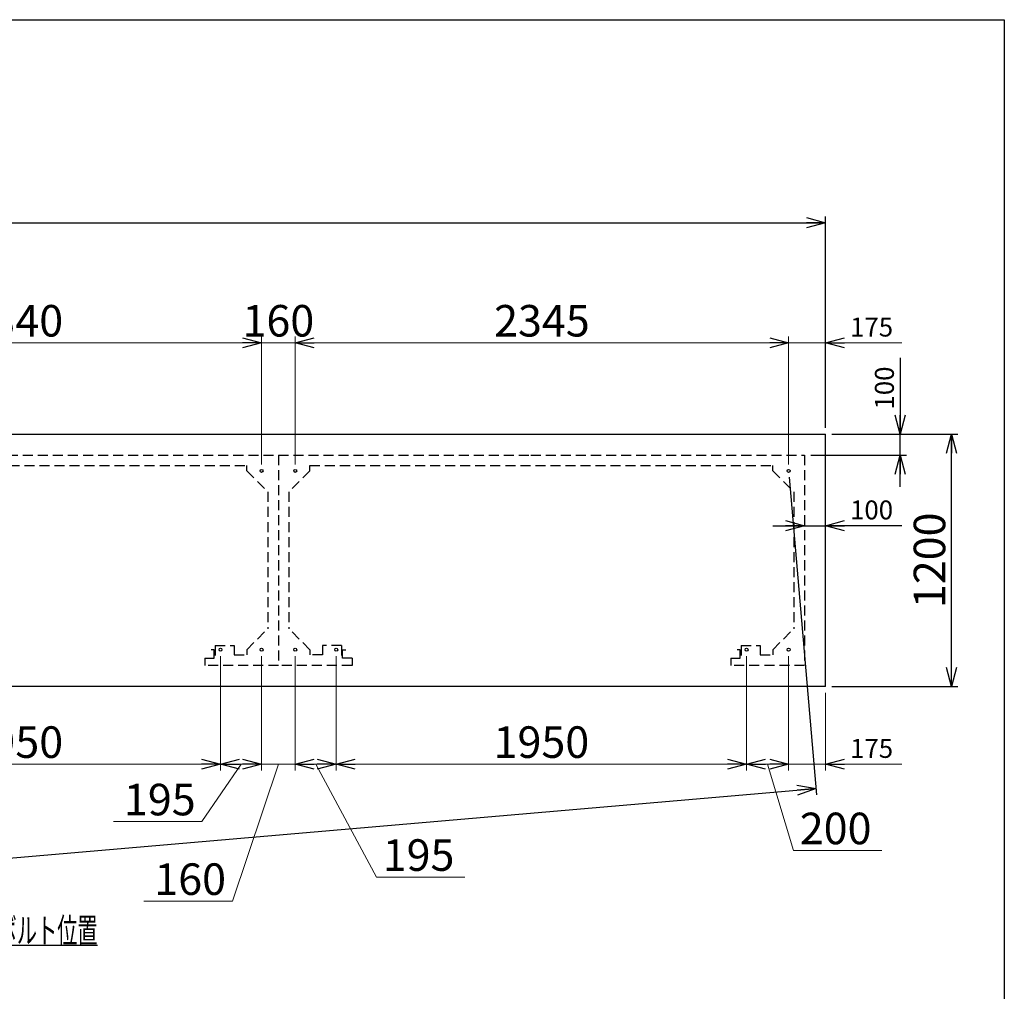
# Model space of a CAD drawing. Units: millimetres. Extents: x -5700 to 6167, y -4215 to 4215.
# Drawn here: x 1381 to 6060, y -404 to 4215 of the extents above; entities that cross this region are included whole.
import ezdxf
from ezdxf.enums import TextEntityAlignment as Align

# ---------------------------------------------------------------- set-up
doc = ezdxf.new("R2010")
doc.units = ezdxf.units.MM
doc.header["$LTSCALE"] = 7.5
doc.linetypes.add('DASHED2', pattern=[9.525, 6.35, -3.175])
doc.layers.add('Layer0001', color=7, linetype='Continuous')
doc.layers.add('ZUWAKU', color=7, linetype='Continuous')
doc.styles.add('dcStyle0', font='txt.shx', dxfattribs={"width": 0.666667, "bigfont": 'bigfont'})
doc.styles.add('dcStyle1', font='HG創英角ｺﾞｼｯｸUB', dxfattribs={"width": 0.8})
doc.styles.get("Standard").update_dxf_attribs({"font": 'txt.shx', "bigfont": 'bigfont.shx'})
doc.dimstyles.new('dc_Rotated', dxfattribs={"dimtxt": 150, "dimasz": 90.000057, "dimexe": 30, "dimexo": 30, "dimgap": 30, "dimtad": 3, "dimdec": 1, "dimdsep": 46, "dimtxsty": 'Standard', "dimblk1": 'OPEN30', "dimblk2": 'OPEN30', "dimsah": 1, "dimcen": 0.09, "dimclrd": 4, "dimclre": 4, "dimclrt": 2, "dimadec": 0, "dimazin": 2, "dimtfac": 1, "dimtdec": 4, "dimtix": 1, "dimtmove": 0, "dimatfit": 3, "dimfxl": 1, "dimarcsym": 0})

# ---------------------------------------------------------------- blocks, each defined once
blk = doc.blocks.new('_OPEN30')
at = {"color": 0, "linetype": 'ByBlock', "lineweight": -2}
for p, q in [((-1, 0.267949), (0, 0)), ((0, 0), (-1, -0.267949)), ((0, 0), (-1, 0))]:
    blk.add_line(p, q, dxfattribs=at)
blk = doc.blocks.new('*D3')
at = {"layer": 'Layer0001', "color": 4, "linetype": 'Continuous', "lineweight": 25}
for p, q in [((-4989.9, 2274.8), (-4989.9, 3279.8)), ((5210.1, 2274.8), (5210.1, 3279.8)), ((-4989.9, 3249.8), (5210.1, 3249.8))]:
    blk.add_line(p, q, dxfattribs=at)
at = {"layer": 'Layer0001', "color": 4, "xscale": 90.00008422845858, "yscale": 89.99968104670928}
for p, rotation in [((-4989.9, 3249.8), 180), ((5210.1, 3249.8), 360)]:
    blk.add_blockref('_OPEN30', p, dxfattribs=dict(at, rotation=rotation))
at = {"layer": 'Layer0001', "color": 2, "insert": (113.7, 3279.8), "char_height": 150, "width": 937.5, "attachment_point": 8, "style": 'dcStyle1'}
blk.add_mtext('\\T1.00;10200', dxfattribs=at)
blk = doc.blocks.new('*D4')
at = {"layer": 'Layer0001', "color": 4, "linetype": 'Continuous', "lineweight": 25}
for p, q in [((5240.1, 2244.8), (5839.4, 2244.8)), ((5809.4, 1044.8), (5809.4, 2244.8)), ((5240.1, 1044.8), (5839.4, 1044.8))]:
    blk.add_line(p, q, dxfattribs=at)
at = {"layer": 'Layer0001', "color": 4, "xscale": 90.00008422845858, "yscale": 89.99968104670928}
for p, rotation in [((5809.4, 2244.8), 90), ((5809.4, 1044.8), 270)]:
    blk.add_blockref('_OPEN30', p, dxfattribs=dict(at, rotation=rotation))
at = {"layer": 'Layer0001', "color": 2, "insert": (5779.4, 1644.8), "char_height": 150, "width": 787.5, "attachment_point": 8, "rotation": 90, "style": 'dcStyle1'}
blk.add_mtext('\\T1.00;1200', dxfattribs=at)
blk = doc.blocks.new('DC_GROUP_BN-38W_C_6')
at = {"layer": 'Layer0001', "color": 4, "linetype": 'Continuous', "lineweight": 25}
for p, q in [((323.9, 131.7), (599.1, -184.3)), ((599.1, -184.3), (1751.1, -184.3))]:
    blk.add_line(p, q, dxfattribs=at)
at = {"layer": 'Layer0001', "color": 4, "xscale": 90.00008422845858, "yscale": 89.99968104670928, "rotation": 131.0548137709624}
blk.add_blockref('_OPEN30', (323.9, 131.7), dxfattribs=at)
at = {"layer": 'Layer0001', "color": 4, "style": 'dcStyle0', "width": 0.946479}
blk.add_text('基礎用アンカーボルト位置', height=120, dxfattribs=at).set_placement((599.1, -175.3), (1751.1, -175.3), align=Align.FIT)
blk = doc.blocks.new('*D18')
at = {"layer": 'Layer0001', "color": 4, "linetype": 'Continuous', "lineweight": 25}
for p, q in [((5037.6, 2039.9), (5167.9, 530.1)), ((-4812.4, 1189.9), (-4682.1, -319.9)), ((-4684.6, -290), (5165.4, 560))]:
    blk.add_line(p, q, dxfattribs=at)
at = {"layer": 'Layer0001', "color": 4, "xscale": 90.00008422845858, "yscale": 89.99968104670928}
for p, rotation in [((5165.4, 560), 4.932087428264851), ((-4684.6, -290), 184.9320874282649)]:
    blk.add_blockref('_OPEN30', p, dxfattribs=dict(at, rotation=rotation))
at = {"layer": 'Layer0001', "color": 2, "insert": (237.8, 164.8), "char_height": 150, "width": 1087.5, "attachment_point": 8, "rotation": 4.9321, "style": 'dcStyle1'}
blk.add_mtext('\\T1.00;9886.6', dxfattribs=at)
blk = doc.blocks.new('DA_IMAGEDIMGROUP_2')
at = {"layer": 'Layer0001', "color": 4, "linetype": 'Continuous', "lineweight": 25}
for p, q in [((4960.1, 1809.3), (5110.1, 1809.3)), ((5110.1, 1809.3), (5210.1, 1809.3)), ((5573, 1809.3), (5210.1, 1809.3))]:
    blk.add_line(p, q, dxfattribs=at)
at = {"layer": 'Layer0001', "color": 4, "xscale": 90.00008422845858, "yscale": 89.99968104670928}
for p, rotation in [((5110.1, 1809.3), 360), ((5210.1, 1809.3), 180)]:
    blk.add_blockref('_OPEN30', p, dxfattribs=dict(at, rotation=rotation))
at = {"layer": 'Layer0001', "color": 4, "insert": (5327, 1839.3), "char_height": 90, "width": 382.5, "attachment_point": 7, "style": 'dcStyle0'}
blk.add_mtext('\\T1.00;100', dxfattribs=at)
blk = doc.blocks.new('DA_IMAGEDIMGROUP_3')
at = {"layer": 'Layer0001', "color": 4, "linetype": 'Continuous', "lineweight": 25}
for p, q in [((5565.2, 2607.7), (5565.2, 2244.8)), ((5240.1, 2244.8), (5595.2, 2244.8)), ((5565.2, 2144.8), (5565.2, 2244.8)), ((5140.1, 2144.8), (5595.2, 2144.8)), ((5565.2, 1994.8), (5565.2, 2144.8))]:
    blk.add_line(p, q, dxfattribs=at)
at = {"layer": 'Layer0001', "color": 4, "xscale": 90.00008422845858, "yscale": 89.99968104670928}
for p, rotation in [((5565.2, 2244.8), 270), ((5565.2, 2144.8), 90)]:
    blk.add_blockref('_OPEN30', p, dxfattribs=dict(at, rotation=rotation))
at = {"layer": 'Layer0001', "color": 4, "insert": (5535.2, 2361.7), "char_height": 90, "width": 382.5, "attachment_point": 7, "rotation": 90, "style": 'dcStyle0'}
blk.add_mtext('\\T1.00;100', dxfattribs=at)
blk = doc.blocks.new('*D27')
at = {"layer": 'Layer0001', "color": 4, "linetype": 'Continuous', "lineweight": 13}
for p, q in [((190.1, 2099.8), (190.1, 2708.6)), ((190.1, 2678.6), (2530.1, 2678.6)), ((2530.1, 2099.8), (2530.1, 2708.6))]:
    blk.add_line(p, q, dxfattribs=at)
at = {"layer": 'Layer0001', "color": 4, "xscale": 90.00008422845858, "yscale": 89.99968104670928}
for p, rotation in [((190.1, 2678.6), 180), ((2530.1, 2678.6), 360)]:
    blk.add_blockref('_OPEN30', p, dxfattribs=dict(at, rotation=rotation))
at = {"layer": 'Layer0001', "color": 2, "insert": (1360.1, 2708.6), "char_height": 150, "width": 787.5, "attachment_point": 8, "style": 'dcStyle1'}
blk.add_mtext('\\T1.00;2340', dxfattribs=at)
blk = doc.blocks.new('*D28')
at = {"layer": 'Layer0001', "color": 4, "linetype": 'Continuous', "lineweight": 13}
for p, q in [((2530.1, 2099.8), (2530.1, 2708.6)), ((2530.1, 2678.6), (2690.1, 2678.6)), ((2690.1, 2099.8), (2690.1, 2708.6))]:
    blk.add_line(p, q, dxfattribs=at)
at = {"layer": 'Layer0001', "color": 2, "insert": (2610.1, 2708.6), "char_height": 150, "width": 637.5, "attachment_point": 8, "style": 'dcStyle1'}
blk.add_mtext('\\T1.00;160', dxfattribs=at)
blk = doc.blocks.new('*D29')
at = {"layer": 'Layer0001', "color": 4, "linetype": 'Continuous', "lineweight": 13}
for p, q in [((2690.1, 2099.8), (2690.1, 2708.6)), ((2690.1, 2678.6), (5035.1, 2678.6)), ((5035.1, 2099.8), (5035.1, 2708.6))]:
    blk.add_line(p, q, dxfattribs=at)
at = {"layer": 'Layer0001', "color": 4, "xscale": 90.00008422845858, "yscale": 89.99968104670928}
for p, rotation in [((2690.1, 2678.6), 180), ((5035.1, 2678.6), 360)]:
    blk.add_blockref('_OPEN30', p, dxfattribs=dict(at, rotation=rotation))
at = {"layer": 'Layer0001', "color": 2, "insert": (3862.6, 2708.6), "char_height": 150, "width": 787.5, "attachment_point": 8, "style": 'dcStyle1'}
blk.add_mtext('\\T1.00;2345', dxfattribs=at)
blk = doc.blocks.new('*D30')
at = {"layer": 'Layer0001', "color": 4, "linetype": 'Continuous', "lineweight": 13}
for p, q in [((5035.1, 2099.8), (5035.1, 2708.6)), ((5035.1, 2678.6), (5210.1, 2678.6)), ((5210.1, 2274.8), (5210.1, 2708.6)), ((5573, 2678.6), (5210.1, 2678.6))]:
    blk.add_line(p, q, dxfattribs=at)
at = {"layer": 'Layer0001', "color": 4, "xscale": 90.00008422845858, "yscale": 89.99968104670928, "rotation": 180}
blk.add_blockref('_OPEN30', (5210.1, 2678.6), dxfattribs=at)
at = {"layer": 'Layer0001', "color": 4, "insert": (5327, 2708.6), "char_height": 90, "width": 382.5, "attachment_point": 7, "style": 'dcStyle0'}
blk.add_mtext('\\T1.00;175', dxfattribs=at)
blk = doc.blocks.new('*D41')
at = {"layer": 'Layer0001', "color": 4, "linetype": 'Continuous', "lineweight": 13}
for p, q in [((385.1, 1189.8), (385.1, 645.5)), ((2335.1, 1189.8), (2335.1, 645.5)), ((385.1, 675.5), (2335.1, 675.5))]:
    blk.add_line(p, q, dxfattribs=at)
at = {"layer": 'Layer0001', "color": 4, "xscale": 90.00008422845858, "yscale": 89.99968104670928}
for p, rotation in [((385.1, 675.5), 180), ((2335.1, 675.5), 360)]:
    blk.add_blockref('_OPEN30', p, dxfattribs=dict(at, rotation=rotation))
at = {"layer": 'Layer0001', "color": 2, "insert": (1360.1, 705.5), "char_height": 150, "width": 787.5, "attachment_point": 8, "style": 'dcStyle1'}
blk.add_mtext('\\T1.00;1950', dxfattribs=at)
blk = doc.blocks.new('*D42')
at = {"layer": 'Layer0001', "color": 4, "linetype": 'Continuous', "lineweight": 13}
for p, q in [((2335.1, 1189.8), (2335.1, 645.5)), ((2530.1, 1189.8), (2530.1, 645.5)), ((2247, 402.4), (2432.6, 675.5)), ((2335.1, 675.5), (2530.1, 675.5)), ((1827, 402.4), (2247, 402.4))]:
    blk.add_line(p, q, dxfattribs=at)
at = {"layer": 'Layer0001', "color": 4, "xscale": 90.00008422845858, "yscale": 89.99968104670928}
for p, rotation in [((2335.1, 675.5), 180), ((2530.1, 675.5), 360)]:
    blk.add_blockref('_OPEN30', p, dxfattribs=dict(at, rotation=rotation))
at = {"layer": 'Layer0001', "color": 2, "insert": (2217, 432.4), "char_height": 150, "width": 637.5, "attachment_point": 9, "style": 'dcStyle1'}
blk.add_mtext('\\T1.00;195', dxfattribs=at)
blk = doc.blocks.new('*D43')
at = {"layer": 'Layer0001', "color": 4, "linetype": 'Continuous', "lineweight": 13}
for p, q in [((2530.1, 1189.8), (2530.1, 645.5)), ((2690.1, 1189.8), (2690.1, 645.5)), ((2391.4, 24), (2610.1, 675.5)), ((2530.1, 675.5), (2690.1, 675.5)), ((1971.4, 24), (2391.4, 24))]:
    blk.add_line(p, q, dxfattribs=at)
at = {"layer": 'Layer0001', "color": 2, "insert": (2361.4, 54), "char_height": 150, "width": 637.5, "attachment_point": 9, "style": 'dcStyle1'}
blk.add_mtext('\\T1.00;160', dxfattribs=at)
blk = doc.blocks.new('*D44')
at = {"layer": 'Layer0001', "color": 4, "linetype": 'Continuous', "lineweight": 13}
for p, q in [((2690.1, 1189.8), (2690.1, 645.5)), ((2885.1, 1189.8), (2885.1, 645.5)), ((2690.1, 675.5), (2885.1, 675.5)), ((3076, 138.5), (2787.6, 675.5)), ((3496, 138.5), (3076, 138.5))]:
    blk.add_line(p, q, dxfattribs=at)
at = {"layer": 'Layer0001', "color": 4, "xscale": 90.00008422845858, "yscale": 89.99968104670928}
for p, rotation in [((2690.1, 675.5), 180), ((2885.1, 675.5), 360)]:
    blk.add_blockref('_OPEN30', p, dxfattribs=dict(at, rotation=rotation))
at = {"layer": 'Layer0001', "color": 2, "insert": (3106, 168.5), "char_height": 150, "width": 637.5, "attachment_point": 7, "style": 'dcStyle1'}
blk.add_mtext('\\T1.00;195', dxfattribs=at)
blk = doc.blocks.new('*D45')
at = {"layer": 'Layer0001', "color": 4, "linetype": 'Continuous', "lineweight": 13}
for p, q in [((2885.1, 1189.8), (2885.1, 645.5)), ((4835.1, 1189.8), (4835.1, 645.5)), ((2885.1, 675.5), (4835.1, 675.5))]:
    blk.add_line(p, q, dxfattribs=at)
at = {"layer": 'Layer0001', "color": 4, "xscale": 90.00008422845858, "yscale": 89.99968104670928}
for p, rotation in [((2885.1, 675.5), 180), ((4835.1, 675.5), 360)]:
    blk.add_blockref('_OPEN30', p, dxfattribs=dict(at, rotation=rotation))
at = {"layer": 'Layer0001', "color": 2, "insert": (3860.1, 705.5), "char_height": 150, "width": 787.5, "attachment_point": 8, "style": 'dcStyle1'}
blk.add_mtext('\\T1.00;1950', dxfattribs=at)
blk = doc.blocks.new('*D46')
at = {"layer": 'Layer0001', "color": 4, "linetype": 'Continuous', "lineweight": 13}
for p, q in [((4835.1, 1189.8), (4835.1, 645.5)), ((5035.1, 1189.8), (5035.1, 645.5)), ((4835.1, 675.5), (5035.1, 675.5)), ((5058.1, 265.1), (4935.1, 675.5)), ((5478.1, 265.1), (5058.1, 265.1))]:
    blk.add_line(p, q, dxfattribs=at)
at = {"layer": 'Layer0001', "color": 4, "xscale": 90.00008422845858, "yscale": 89.99968104670928}
for p, rotation in [((4835.1, 675.5), 180), ((5035.1, 675.5), 360)]:
    blk.add_blockref('_OPEN30', p, dxfattribs=dict(at, rotation=rotation))
at = {"layer": 'Layer0001', "color": 2, "insert": (5088.1, 295.1), "char_height": 150, "width": 637.5, "attachment_point": 7, "style": 'dcStyle1'}
blk.add_mtext('\\T1.00;200', dxfattribs=at)
blk = doc.blocks.new('*D47')
at = {"layer": 'Layer0001', "color": 4, "linetype": 'Continuous', "lineweight": 13}
for p, q in [((5035.1, 1189.8), (5035.1, 645.5)), ((5210.1, 1014.8), (5210.1, 645.5)), ((5035.1, 675.5), (5210.1, 675.5)), ((5573, 675.5), (5210.1, 675.5))]:
    blk.add_line(p, q, dxfattribs=at)
at = {"layer": 'Layer0001', "color": 4, "xscale": 90.00008422845858, "yscale": 89.99968104670928, "rotation": 180}
blk.add_blockref('_OPEN30', (5210.1, 675.5), dxfattribs=at)
at = {"layer": 'Layer0001', "color": 4, "insert": (5327, 705.5), "char_height": 90, "width": 382.5, "attachment_point": 7, "style": 'dcStyle0'}
blk.add_mtext('\\T1.00;175', dxfattribs=at)

msp = doc.modelspace()

# ---------------------------------------------------------------- linework, layer by layer
at = {"color": 4, "linetype": 'DASHED2', "lineweight": 25}
for p, q in [((110.063, 2144.814), (2610.063, 2144.814)), ((2610.063, 2144.814), (3810.063, 2144.814)), ((2610.063, 2144.814), (2610.063, 1144.814)), ((3810.063, 2144.814), (5110.063, 2144.814)), ((5110.063, 2144.814), (5110.063, 1144.814)), ((260.063, 2094.814), (2460.063, 2094.814)), ((2460.063, 2069.814), (2460.063, 2094.814)), ((2460.063, 2069.814), (2560.063, 1969.814)), ((2760.063, 2069.814), (2660.063, 1969.814)), ((2760.063, 2094.814), (4960.063, 2094.814)), ((2760.063, 2069.814), (2760.063, 2094.814)), ((4960.063, 2069.814), (4960.063, 2094.814)), ((4960.063, 2069.814), (5060.063, 1969.814)), ((2560.063, 1969.814), (2560.063, 1319.814)), ((2660.063, 1969.814), (2660.063, 1319.814)), ((5060.063, 1969.814), (5060.063, 1319.814)), ((2460.063, 1219.814), (2560.063, 1319.814)), ((2760.063, 1219.814), (2660.063, 1319.814)), ((4960.063, 1219.814), (5060.063, 1319.814)), ((2305.063, 1219.814), (2290.063, 1219.814)), ((2305.063, 1179.814), (2305.063, 1219.814)), ((2310.063, 1239.814), (2400.063, 1239.814)), ((2310.063, 1239.814), (2310.063, 1179.814)), ((2400.063, 1239.814), (2400.063, 1194.814)), ((2460.063, 1219.814), (2460.063, 1194.814)), ((2760.063, 1219.814), (2760.063, 1194.814)), ((2910.063, 1239.814), (2820.063, 1239.814)), ((2820.063, 1239.814), (2820.063, 1194.814)), ((2910.063, 1239.814), (2910.063, 1179.814)), ((2915.063, 1179.814), (2915.063, 1219.814)), ((2915.063, 1219.814), (2930.063, 1219.814)), ((4805.063, 1219.814), (4790.063, 1219.814)), ((4805.063, 1179.814), (4805.063, 1219.814)), ((4810.063, 1239.814), (4900.063, 1239.814)), ((4810.063, 1239.814), (4810.063, 1179.814)), ((4900.063, 1239.814), (4900.063, 1194.814)), ((4960.063, 1219.814), (4960.063, 1194.814)), ((2260.063, 1179.814), (2260.063, 1144.814)), ((2260.063, 1179.814), (2305.063, 1179.814)), ((2400.063, 1194.814), (2460.063, 1194.814)), ((2820.063, 1194.814), (2760.063, 1194.814)), ((2960.063, 1179.814), (2915.063, 1179.814)), ((2960.063, 1179.814), (2960.063, 1144.814)), ((4760.063, 1179.814), (4760.063, 1144.814)), ((4760.063, 1179.814), (4805.063, 1179.814)), ((4900.063, 1194.814), (4960.063, 1194.814)), ((2610.063, 1144.814), (2260.063, 1144.814)), ((2960.063, 1144.814), (2610.063, 1144.814)), ((5110.063, 1144.814), (4760.063, 1144.814))]:
    msp.add_line(p, q, dxfattribs=at)
at = {"color": 2, "linetype": 'Continuous', "lineweight": 25}
for centre in [(2530.063, 2069.814), (2690.063, 2069.814), (5035.063, 2069.814), (2335.063, 1219.814), (2530.063, 1219.814), (2690.063, 1219.814), (2885.063, 1219.814), (4835.063, 1219.814), (5035.063, 1219.814)]:
    msp.add_circle(centre, 7, dxfattribs=at)
at = {"layer": 'Layer0001', "color": 2, "linetype": 'Continuous', "lineweight": 25}
for p, q in [((-4989.937, 2244.814), (5210.063, 2244.814)), ((5210.063, 1044.814), (5210.063, 2244.814)), ((5210.063, 1044.814), (-4989.937, 1044.814))]:
    msp.add_line(p, q, dxfattribs=at)
at = {"layer": 'ZUWAKU', "color": 5, "linetype": 'Continuous', "lineweight": 25}
for p, q in [((-5700, 4215), (6060, 4215)), ((6060, 4215), (6060, -4215))]:
    msp.add_line(p, q, dxfattribs=at)

# ---------------------------------------------------------------- block references
at = {"layer": 'Layer0001', "linetype": 'Continuous'}
for name in ['DA_IMAGEDIMGROUP_3', 'DA_IMAGEDIMGROUP_2', 'DC_GROUP_BN-38W_C_6']:
    msp.add_blockref(name, (0, 0), dxfattribs=at)

# ---------------------------------------------------------------- dimensions: what is measured, and where the dimension line sits
at = {"layer": 'Layer0001', "linetype": 'Continuous', "lineweight": 13}
for base, p1, p2, override, picture, middle in [((5210.063, 3249.774), (-4989.937, 2244.814), (5210.063, 2244.814), {"dimtxt": 150, "dimasz": 90.000057, "dimexe": 30, "dimexo": 30, "dimgap": 30, "dimtad": 3, "dimtih": 0, "dimtoh": 0, "dimdec": 1, "dimzin": 8, "dimblk1": 'OPEN30', "dimblk2": 'OPEN30', "dimsah": 1, "dimclrd": 4, "dimclre": 4, "dimclrt": 2, "dimazin": 2, "dimtix": 1, "dimtofl": 1, "dimtolj": 0, "dimtzin": 8, "dimarcsym": 1}, '*D3', (113.728, 3249.774)), ((2530.063, 2678.556), (190.063, 2069.814), (2530.063, 2069.814), {"dimtxt": 150, "dimasz": 90.000057, "dimexe": 30, "dimexo": 30, "dimgap": 30, "dimtad": 3, "dimtih": 0, "dimtoh": 0, "dimdec": 2, "dimzin": 8, "dimblk1": 'OPEN30', "dimblk2": 'OPEN30', "dimsah": 1, "dimclrd": 4, "dimclre": 4, "dimclrt": 2, "dimazin": 2, "dimtofl": 1, "dimtolj": 0, "dimtzin": 8, "dimarcsym": 1}, '*D27', (1360.063, 2678.556)), ((2690.063, 2678.556), (2530.063, 2069.814), (2690.063, 2069.814), {"dimtxt": 150, "dimasz": 90.000057, "dimexe": 30, "dimexo": 30, "dimgap": 30, "dimtad": 3, "dimtih": 0, "dimtoh": 0, "dimdec": 2, "dimzin": 8, "dimblk1": 'OPEN30', "dimblk2": 'OPEN30', "dimsah": 1, "dimclrd": 4, "dimclre": 4, "dimclrt": 2, "dimazin": 2, "dimtofl": 1, "dimtolj": 0, "dimtzin": 8, "dimarcsym": 1}, '*D28', (2610.063, 2678.556)), ((5035.063, 2678.556), (2690.063, 2069.814), (5035.063, 2069.814), {"dimtxt": 150, "dimasz": 90.000057, "dimexe": 30, "dimexo": 30, "dimgap": 30, "dimtad": 3, "dimtih": 0, "dimtoh": 0, "dimdec": 2, "dimzin": 8, "dimblk1": 'OPEN30', "dimblk2": 'OPEN30', "dimsah": 1, "dimclrd": 4, "dimclre": 4, "dimclrt": 2, "dimazin": 2, "dimtofl": 1, "dimtolj": 0, "dimtzin": 8, "dimarcsym": 1}, '*D29', (3862.563, 2678.556)), ((5210.063, 2678.556), (5035.063, 2069.814), (5210.063, 2244.814), {"dimtxt": 90, "dimasz": 90.000057, "dimexe": 30, "dimexo": 30, "dimgap": 30, "dimtad": 3, "dimtih": 0, "dimtoh": 0, "dimdec": 2, "dimzin": 8, "dimblk1": 'OPEN30', "dimblk2": 'OPEN30', "dimsah": 1, "dimclrd": 4, "dimclre": 4, "dimclrt": 4, "dimazin": 2, "dimtofl": 1, "dimtolj": 0, "dimtzin": 8, "dimarcsym": 1}, '*D30', (5434.996, 2678.556)), ((2335.063, 675.478), (385.063, 1219.814), (2335.063, 1219.814), {"dimtxt": 150, "dimasz": 90.000057, "dimexe": 30, "dimexo": 30, "dimgap": 30, "dimtad": 3, "dimtih": 0, "dimtoh": 0, "dimdec": 2, "dimzin": 8, "dimblk1": 'OPEN30', "dimblk2": 'OPEN30', "dimsah": 1, "dimclrd": 4, "dimclre": 4, "dimclrt": 2, "dimazin": 2, "dimtofl": 1, "dimtolj": 0, "dimtzin": 8, "dimarcsym": 1}, '*D41', (1360.063, 675.478)), ((2530.063, 675.478), (2335.063, 1219.814), (2530.063, 1219.814), {"dimtxt": 150, "dimasz": 90.000057, "dimexe": 30, "dimexo": 30, "dimgap": 243.08041, "dimtad": 3, "dimtih": 0, "dimtoh": 0, "dimdec": 2, "dimzin": 8, "dimblk1": 'OPEN30', "dimblk2": 'OPEN30', "dimsah": 1, "dimclrd": 4, "dimclre": 4, "dimclrt": 2, "dimazin": 2, "dimtofl": 1, "dimtolj": 0, "dimtzin": 8, "dimarcsym": 1}, '*D42', (2037.039, 675.478)), ((2690.063, 675.478), (2530.063, 1219.814), (2690.063, 1219.814), {"dimtxt": 150, "dimasz": 90.000057, "dimexe": 30, "dimexo": 30, "dimgap": 621.460692, "dimtad": 3, "dimtih": 0, "dimtoh": 0, "dimdec": 2, "dimzin": 8, "dimblk1": 'OPEN30', "dimblk2": 'OPEN30', "dimsah": 1, "dimclrd": 4, "dimclre": 4, "dimclrt": 2, "dimazin": 2, "dimtofl": 1, "dimtolj": 0, "dimtzin": 8, "dimarcsym": 1}, '*D43', (2181.421, 675.478)), ((2885.063, 675.478), (2690.063, 1219.814), (2885.063, 1219.814), {"dimtxt": 150, "dimasz": 90.000057, "dimexe": 30, "dimexo": 30, "dimgap": 506.95087, "dimtad": 3, "dimtih": 0, "dimtoh": 0, "dimdec": 2, "dimzin": 8, "dimblk1": 'OPEN30', "dimblk2": 'OPEN30', "dimsah": 1, "dimclrd": 4, "dimclre": 4, "dimclrt": 2, "dimazin": 2, "dimtofl": 1, "dimtolj": 0, "dimtzin": 8, "dimarcsym": 1}, '*D44', (3285.991, 675.478)), ((4835.063, 675.478), (2885.063, 1219.814), (4835.063, 1219.814), {"dimtxt": 150, "dimasz": 90.000057, "dimexe": 30, "dimexo": 30, "dimgap": 30, "dimtad": 3, "dimtih": 0, "dimtoh": 0, "dimdec": 2, "dimzin": 8, "dimblk1": 'OPEN30', "dimblk2": 'OPEN30', "dimsah": 1, "dimclrd": 4, "dimclre": 4, "dimclrt": 2, "dimazin": 2, "dimtofl": 1, "dimtolj": 0, "dimtzin": 8, "dimarcsym": 1}, '*D45', (3860.063, 675.478)), ((5035.063, 675.478), (4835.063, 1219.814), (5035.063, 1219.814), {"dimtxt": 150, "dimasz": 90.000057, "dimexe": 30, "dimexo": 30, "dimgap": 380.382115, "dimtad": 3, "dimtih": 0, "dimtoh": 0, "dimdec": 2, "dimzin": 8, "dimblk1": 'OPEN30', "dimblk2": 'OPEN30', "dimsah": 1, "dimclrd": 4, "dimclre": 4, "dimclrt": 2, "dimazin": 2, "dimtofl": 1, "dimtolj": 0, "dimtzin": 8, "dimarcsym": 1}, '*D46', (5268.147, 675.478)), ((5210.063, 675.478), (5035.063, 1219.814), (5210.063, 1044.814), {"dimtxt": 90, "dimasz": 90.000057, "dimexe": 30, "dimexo": 30, "dimgap": 30, "dimtad": 3, "dimtih": 0, "dimtoh": 0, "dimdec": 2, "dimzin": 8, "dimblk1": 'OPEN30', "dimblk2": 'OPEN30', "dimsah": 1, "dimclrd": 4, "dimclre": 4, "dimclrt": 4, "dimazin": 2, "dimtofl": 1, "dimtolj": 0, "dimtzin": 8, "dimarcsym": 1}, '*D47', (5434.996, 675.478))]:
    dim = msp.add_linear_dim(base=base, p1=p1, p2=p2, dimstyle='dc_Rotated', override=override, dxfattribs=at)
    dim.commit()
    dim.dimension.update_dxf_attribs({"geometry": picture, "text_midpoint": middle, "dimtype": 160})
for base, p1, p2, angle, picture, middle in [((5809.398, 2244.814), (5210.063, 1044.814), (5210.063, 2244.814), 90, '*D4', (5809.398, 1644.814)), ((5165.355, 559.958), (-4814.937, 1219.814), (5035.063, 2069.814), 4.932087, '*D18', (240.355, 134.958))]:
    dim = msp.add_linear_dim(base=base, p1=p1, p2=p2, angle=angle, dimstyle='dc_Rotated', override={"dimtxt": 150, "dimasz": 90.000057, "dimexe": 30, "dimexo": 30, "dimgap": 30, "dimtad": 3, "dimtih": 0, "dimtoh": 0, "dimdec": 1, "dimzin": 8, "dimblk1": 'OPEN30', "dimblk2": 'OPEN30', "dimsah": 1, "dimclrd": 4, "dimclre": 4, "dimclrt": 2, "dimazin": 2, "dimtofl": 1, "dimtolj": 0, "dimtzin": 8, "dimarcsym": 1}, dxfattribs=at)
    dim.commit()
    dim.dimension.update_dxf_attribs({"geometry": picture, "text_midpoint": middle, "dimtype": 160})

doc.saveas('drawing.dxf')
